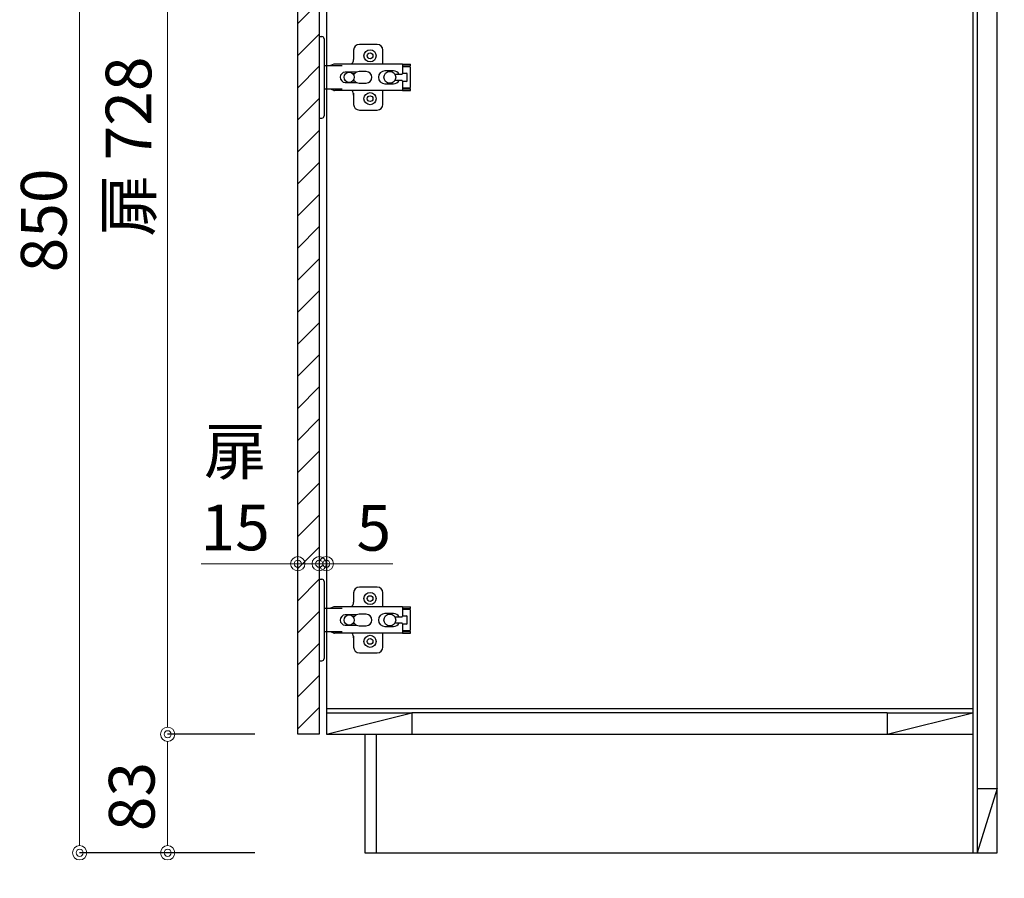
# Model space of a CAD drawing. Units: millimetres. Extents: x 0 to 4200, y 0 to 3227.
# Drawn here: x 1991 to 2681, y 642 to 1243 of the extents above; entities that cross this region are included whole.
import ezdxf

# ---------------------------------------------------------------- set-up
doc = ezdxf.new("R2010")
doc.units = ezdxf.units.MM
doc.layers.get('0').update_dxf_attribs({"linetype": 'CONTINUOUS'})
doc.layers.get('DEFPOINTS').update_dxf_attribs({"color": 8, "linetype": 'CONTINUOUS'})
doc.layers.add('寸法', color=7, linetype='CONTINUOUS', lineweight=9)
doc.styles.add('32mm文字', font='txt', dxfattribs={"height": 32})
doc.dimstyles.new('32mm寸法', dxfattribs={"dimtxt": 32, "dimasz": 10, "dimexe": 0, "dimexo": 30, "dimgap": 5, "dimtad": 1, "dimdsep": 46, "dimtxsty": '32mm文字', "dimblk": 'ORIGIN2', "dimcen": 5, "dimclrd": 256, "dimclrt": 256, "dimadec": 0, "dimazin": 0, "dimtfac": 1, "dimtmove": 0, "dimatfit": 3, "dimldrblk": 'OPEN30', "dimfxl": 1, "dimlwd": -1, "dimarcsym": 0})

# ---------------------------------------------------------------- blocks, each defined once
blk = doc.blocks.new('_Origin2')
at = {"color": 0, "linetype": 'ByBlock', "lineweight": -2}
blk.add_line((-0.5, 0), (-1, 0), dxfattribs=at)
for radius in [0.5, 0.25]:
    blk.add_circle((0, 0), radius, dxfattribs=at)
blk = doc.blocks.new('*D46')
at = {"layer": 'DEFPOINTS', "color": 0, "transparency": 16777216}
for p in [(2232.66, 660), (2675.66, 660), (2675.66, 534.09)]:
    blk.add_point(p, dxfattribs=at)
at = {"layer": '寸法', "color": 0, "lineweight": -2, "transparency": 16777216}
for p, q in [((2232.66, 630), (2232.66, 534.09)), ((2675.66, 630), (2675.66, 534.09))]:
    blk.add_line(p, q, dxfattribs=at)
at = {"layer": '寸法', "transparency": 16777216}
blk.add_line((2242.66, 534.09), (2665.66, 534.09), dxfattribs=at)
at = {"layer": '寸法', "transparency": 16777216, "xscale": 10, "yscale": 10, "zscale": 10, "rotation": 180}
blk.add_blockref('_Origin2', (2232.66, 534.09), dxfattribs=at)
at = {"layer": '寸法', "transparency": 16777216, "xscale": 10, "yscale": 10, "zscale": 10}
blk.add_blockref('_Origin2', (2675.66, 534.09), dxfattribs=at)
at = {"layer": '寸法', "transparency": 16777216, "insert": (2454.17, 557.77), "char_height": 32, "attachment_point": 5, "style": '32mm文字'}
blk.add_mtext('台輪\u3000443', dxfattribs=at)
blk = doc.blocks.new('_Open30')
at = {"color": 0, "linetype": 'ByBlock', "lineweight": -2}
for p, q in [((-1, 0.268), (0, 0)), ((0, 0), (-1, -0.268)), ((0, 0), (-1, 0))]:
    blk.add_line(p, q, dxfattribs=at)
blk = doc.blocks.new('*D47')
at = {"layer": 'DEFPOINTS', "color": 0, "transparency": 16777216}
for p in [(2205.66, 660), (2675.66, 660), (2675.66, 475.02)]:
    blk.add_point(p, dxfattribs=at)
at = {"layer": '寸法', "color": 0, "lineweight": -2, "transparency": 16777216}
for p, q in [((2205.66, 630), (2205.66, 475.02)), ((2675.66, 630), (2675.66, 475.02))]:
    blk.add_line(p, q, dxfattribs=at)
at = {"layer": '寸法', "transparency": 16777216}
blk.add_line((2215.66, 475.02), (2665.66, 475.02), dxfattribs=at)
at = {"layer": '寸法', "transparency": 16777216, "xscale": 10, "yscale": 10, "zscale": 10, "rotation": 180}
blk.add_blockref('_Origin2', (2205.66, 475.02), dxfattribs=at)
at = {"layer": '寸法', "transparency": 16777216, "xscale": 10, "yscale": 10, "zscale": 10}
blk.add_blockref('_Origin2', (2675.66, 475.02), dxfattribs=at)
at = {"layer": '寸法', "transparency": 16777216, "insert": (2440.67, 498.87), "char_height": 32, "attachment_point": 5, "style": '32mm文字'}
blk.add_mtext('側板\u3000470', dxfattribs=at)
blk = doc.blocks.new('*D48')
at = {"layer": 'DEFPOINTS', "color": 0, "transparency": 16777216}
for p in [(2175.66, 660), (2205.66, 660), (2175.66, 475.02)]:
    blk.add_point(p, dxfattribs=at)
at = {"layer": '寸法', "color": 0, "lineweight": -2, "transparency": 16777216}
for p, q in [((2175.66, 630), (2175.66, 475.02)), ((2205.66, 630), (2205.66, 475.02))]:
    blk.add_line(p, q, dxfattribs=at)
at = {"layer": '寸法', "transparency": 16777216}
for p, q in [((2165.66, 475.02), (2107.49, 475.02)), ((2205.66, 475.02), (2175.66, 475.02)), ((2215.66, 475.02), (2225.66, 475.02))]:
    blk.add_line(p, q, dxfattribs=at)
at = {"layer": '寸法', "transparency": 16777216, "xscale": 10, "yscale": 10, "zscale": 10}
blk.add_blockref('_Origin2', (2175.66, 475.02), dxfattribs=at)
at = {"layer": '寸法', "transparency": 16777216, "xscale": 10, "yscale": 10, "zscale": 10, "rotation": 180}
blk.add_blockref('_Origin2', (2205.66, 475.02), dxfattribs=at)
at = {"layer": '寸法', "transparency": 16777216, "insert": (2131.58, 496.02), "char_height": 32, "attachment_point": 5, "style": '32mm文字'}
blk.add_mtext('30', dxfattribs=at)
blk = doc.blocks.new('*D49')
at = {"layer": 'DEFPOINTS', "color": 0, "transparency": 16777216}
for p in [(2205.66, 660), (2232.66, 660), (2205.66, 534.09)]:
    blk.add_point(p, dxfattribs=at)
at = {"layer": '寸法', "color": 0, "lineweight": -2, "transparency": 16777216}
for p, q in [((2205.66, 630), (2205.66, 534.09)), ((2232.66, 630), (2232.66, 534.09))]:
    blk.add_line(p, q, dxfattribs=at)
at = {"layer": '寸法', "transparency": 16777216}
for p, q in [((2195.66, 534.09), (2185.66, 534.09)), ((2205.66, 534.09), (2232.66, 534.09)), ((2242.66, 534.09), (2299.54, 534.09))]:
    blk.add_line(p, q, dxfattribs=at)
at = {"layer": '寸法', "transparency": 16777216, "xscale": 10, "yscale": 10, "zscale": 10}
blk.add_blockref('_Origin2', (2205.66, 534.09), dxfattribs=at)
at = {"layer": '寸法', "transparency": 16777216, "xscale": 10, "yscale": 10, "zscale": 10, "rotation": 180}
blk.add_blockref('_Origin2', (2232.66, 534.09), dxfattribs=at)
at = {"layer": '寸法', "transparency": 16777216, "insert": (2276.1, 555.09), "char_height": 32, "attachment_point": 5, "style": '32mm文字'}
blk.add_mtext('27', dxfattribs=at)
blk = doc.blocks.new('*D50')
at = {"layer": 'DEFPOINTS', "color": 0, "transparency": 16777216}
for p in [(2232.66, 660), (2240.66, 660), (2240.66, 594)]:
    blk.add_point(p, dxfattribs=at)
at = {"layer": '寸法', "color": 0, "lineweight": -2, "transparency": 16777216}
for p, q in [((2232.66, 630), (2232.66, 594)), ((2240.66, 630), (2240.66, 594))]:
    blk.add_line(p, q, dxfattribs=at)
at = {"layer": '寸法', "transparency": 16777216}
for p, q in [((2222.66, 594), (2212.66, 594)), ((2232.66, 594), (2240.66, 594)), ((2250.66, 594), (2287.56, 594))]:
    blk.add_line(p, q, dxfattribs=at)
at = {"layer": '寸法', "transparency": 16777216, "xscale": 10, "yscale": 10, "zscale": 10}
blk.add_blockref('_Origin2', (2232.66, 594), dxfattribs=at)
at = {"layer": '寸法', "transparency": 16777216, "xscale": 10, "yscale": 10, "zscale": 10, "rotation": 180}
blk.add_blockref('_Origin2', (2240.66, 594), dxfattribs=at)
at = {"layer": '寸法', "transparency": 16777216, "insert": (2274.11, 615), "char_height": 32, "attachment_point": 5, "style": '32mm文字'}
blk.add_mtext('8', dxfattribs=at)
blk = doc.blocks.new('*D51')
at = {"layer": 'DEFPOINTS', "color": 0, "transparency": 16777216}
for p in [(2240.66, 660), (2675.66, 660), (2675.66, 594)]:
    blk.add_point(p, dxfattribs=at)
at = {"layer": '寸法', "color": 0, "lineweight": -2, "transparency": 16777216}
for p, q in [((2240.66, 630), (2240.66, 594)), ((2675.66, 630), (2675.66, 594))]:
    blk.add_line(p, q, dxfattribs=at)
at = {"layer": '寸法', "transparency": 16777216}
blk.add_line((2250.66, 594), (2665.66, 594), dxfattribs=at)
at = {"layer": '寸法', "transparency": 16777216, "xscale": 10, "yscale": 10, "zscale": 10, "rotation": 180}
blk.add_blockref('_Origin2', (2240.66, 594), dxfattribs=at)
at = {"layer": '寸法', "transparency": 16777216, "xscale": 10, "yscale": 10, "zscale": 10}
blk.add_blockref('_Origin2', (2675.66, 594), dxfattribs=at)
at = {"layer": '寸法', "transparency": 16777216, "insert": (2454.17, 615), "char_height": 32, "attachment_point": 5, "style": '32mm文字'}
blk.add_mtext('435', dxfattribs=at)
blk = doc.blocks.new('*D52')
at = {"layer": 'DEFPOINTS', "color": 0, "transparency": 16777216}
for p in [(2094.48, 1471), (2175.66, 1471), (2185.66, 743)]:
    blk.add_point(p, dxfattribs=at)
at = {"layer": '寸法', "color": 0, "lineweight": -2, "transparency": 16777216}
for p, q in [((2145.66, 1471), (2094.48, 1471)), ((2155.66, 743), (2094.48, 743))]:
    blk.add_line(p, q, dxfattribs=at)
at = {"layer": '寸法', "transparency": 16777216}
blk.add_line((2094.48, 753), (2094.48, 1461), dxfattribs=at)
at = {"layer": '寸法', "transparency": 16777216, "xscale": 10, "yscale": 10, "zscale": 10}
for p, rotation in [((2094.48, 1471), 90), ((2094.48, 743), 270)]:
    blk.add_blockref('_Origin2', p, dxfattribs=dict(at, rotation=rotation))
at = {"layer": '寸法', "transparency": 16777216, "insert": (2071.21, 1154.49), "char_height": 32, "attachment_point": 5, "rotation": 90, "style": '32mm文字'}
blk.add_mtext('扉 728', dxfattribs=at)
blk = doc.blocks.new('*D54')
at = {"layer": 'DEFPOINTS', "color": 0, "transparency": 16777216}
for p in [(2094.48, 743), (2185.66, 743), (2185.66, 660)]:
    blk.add_point(p, dxfattribs=at)
at = {"layer": '寸法', "color": 0, "lineweight": -2, "transparency": 16777216}
for p, q in [((2155.66, 743), (2094.48, 743)), ((2155.66, 660), (2094.48, 660))]:
    blk.add_line(p, q, dxfattribs=at)
at = {"layer": '寸法', "transparency": 16777216}
blk.add_line((2094.48, 670), (2094.48, 733), dxfattribs=at)
at = {"layer": '寸法', "transparency": 16777216, "xscale": 10, "yscale": 10, "zscale": 10}
for p, rotation in [((2094.48, 743), 90), ((2094.48, 660), 270)]:
    blk.add_blockref('_Origin2', p, dxfattribs=dict(at, rotation=rotation))
at = {"layer": '寸法', "transparency": 16777216, "insert": (2073.48, 699.37), "char_height": 32, "attachment_point": 5, "rotation": 90, "style": '32mm文字'}
blk.add_mtext('83', dxfattribs=at)
blk = doc.blocks.new('*D55')
at = {"layer": 'DEFPOINTS', "color": 0, "transparency": 16777216}
for p in [(2032.82, 1510), (2183.66, 1510), (2185.66, 660)]:
    blk.add_point(p, dxfattribs=at)
at = {"layer": '寸法', "color": 0, "lineweight": -2, "transparency": 16777216}
for p, q in [((2153.66, 1510), (2032.82, 1510)), ((2155.66, 660), (2032.82, 660))]:
    blk.add_line(p, q, dxfattribs=at)
at = {"layer": '寸法', "transparency": 16777216}
blk.add_line((2032.82, 670), (2032.82, 1500), dxfattribs=at)
at = {"layer": '寸法', "transparency": 16777216, "xscale": 10, "yscale": 10, "zscale": 10}
for p, rotation in [((2032.82, 1510), 90), ((2032.82, 660), 270)]:
    blk.add_blockref('_Origin2', p, dxfattribs=dict(at, rotation=rotation))
at = {"layer": '寸法', "transparency": 16777216, "insert": (2011.82, 1102.77), "char_height": 32, "attachment_point": 5, "rotation": 90, "style": '32mm文字'}
blk.add_mtext('850', dxfattribs=at)
blk = doc.blocks.new('蝶番')
at = {"color": 14, "linetype": 'Continuous'}
for p, q in [((-3.5, 28.5), (-1.6, 28.5)), ((-0.1, 27), (0, 27)), ((0, 27), (0, -27)), ((37.13, 23.04), (24.63, 23.04)), ((20.63, 19.04), (20.63, 12.54)), ((41.13, 9.54), (41.13, 19.04)), ((0, 8.25), (12.54, 8.25)), ((6.8, 9.17), (4.4, 8.25)), ((54.9, 9.25), (7.23, 9.25)), ((54.9, 9.25), (60.4, 9.25)), ((54.9, 9.25), (54.9, 2.65)), ((54.9, 8.05), (60.2, 8.05)), ((59.9, 7.45), (54.9, 7.45)), ((60.4, 8.25), (60.2, 8.05)), ((60.4, 8.25), (60.4, 9.25)), ((60.4, -6.95), (60.4, 6.95)), ((22.66, 3.6), (14.8, 3.6)), ((21.2, 2.4), (20.18, 2.4)), ((29.4, 4), (24.4, 4)), ((48.5, 4.5), (42.5, 4.5)), ((54.3, 2.05), (49.61, 2.05)), ((54.9, 2.85), (57.7, 2.85)), ((58.2, -2.35), (58.2, 2.35)), ((14.8, -3.6), (22.66, -3.6)), ((20.18, -2.4), (21.2, -2.4)), ((24.4, -4), (29.4, -4)), ((42.5, -4.5), (48.5, -4.5)), ((49.61, -2.05), (54.3, -2.05)), ((54.9, -2.65), (54.9, -9.25)), ((57.7, -2.85), (54.9, -2.85)), ((12.54, -8.25), (0, -8.25)), ((6.8, -9.17), (4.4, -8.25)), ((54.9, -9.25), (7.23, -9.25)), ((20.63, -11.2), (20.63, -18.96)), ((41.13, -18.96), (41.13, -9.46)), ((54.9, -7.45), (59.9, -7.45)), ((54.9, -8.05), (60.2, -8.05)), ((54.9, -9.25), (60.4, -9.25)), ((60.2, -8.05), (60.4, -8.25)), ((60.4, -9.25), (60.4, -8.25)), ((-0.1, -27), (0, -27)), ((24.63, -22.96), (37.13, -22.96)), ((-3.5, -28.5), (-1.6, -28.5))]:
    blk.add_line(p, q, dxfattribs=at)
for centre, radius in [((32.13, 15.04), 4.25), ((32.13, 15.04), 2), ((17.5, 0), 3.6), ((46, 0), 4.15), ((32.13, -14.96), 4.25), ((32.13, -14.96), 2)]:
    blk.add_circle(centre, radius, dxfattribs=at)
for centre, radius, start, end in [((-1.6, 27), 1.5, 0, 90), ((24.63, 19.04), 4, 90, 180), ((37.13, 19.04), 4, 0, 90), ((7.23, 8.05), 1.2, 90, 110.99953), ((15.63, 12.54), 5, 318.78751, 0), ((59.9, 6.95), 0.5, 0, 90), ((14.8, 0), 3.6, 90, 270), ((24.4, 0), 4, 90, 143.1301), ((29.4, 0), 4, 0, 90), ((42.5, 0), 4.5, 90, 270), ((48.5, 0), 4.5, 27.10068, 90), ((54.3, 2.65), 0.6, 270, 0), ((57.7, 2.35), 0.5, 0, 90), ((24.4, 0), 4, 216.8699, 270), ((29.4, 0), 4, 270, 0), ((48.5, 0), 4.5, 270, 332.89912), ((54.3, -2.65), 0.6, 0, 90), ((57.7, -2.35), 0.5, 270, 0), ((7.23, -8.05), 1.2, 249.00047, 270), ((15.63, -12.46), 5, 0, 39.87736), ((59.9, -6.95), 0.5, 270, 0), ((24.63, -18.96), 4, 180, 270), ((37.13, -18.96), 4, 270, 0), ((-1.6, -27), 1.5, 270, 0)]:
    blk.add_arc(centre, radius, start, end, dxfattribs=at)
blk = doc.blocks.new('*D92')
at = {"layer": 'DEFPOINTS', "color": 0, "transparency": 16777216}
for p in [(2200.66, 862.39), (2200.66, 854.35), (2205.66, 854.35)]:
    blk.add_point(p, dxfattribs=at)
at = {"layer": '寸法', "transparency": 16777216}
for p, q in [((2190.66, 862.39), (2180.66, 862.39)), ((2200.66, 862.39), (2205.66, 862.39)), ((2215.66, 862.39), (2252.23, 862.39))]:
    blk.add_line(p, q, dxfattribs=at)
at = {"layer": '寸法', "transparency": 16777216, "xscale": 10, "yscale": 10, "zscale": 10}
blk.add_blockref('_Origin2', (2200.66, 862.39), dxfattribs=at)
at = {"layer": '寸法', "transparency": 16777216, "xscale": 10, "yscale": 10, "zscale": 10, "rotation": 180}
blk.add_blockref('_Origin2', (2205.66, 862.39), dxfattribs=at)
at = {"layer": '寸法', "transparency": 16777216, "insert": (2238.95, 883.39), "char_height": 32, "attachment_point": 5, "style": '32mm文字'}
blk.add_mtext('5', dxfattribs=at)
blk = doc.blocks.new('*D93')
at = {"layer": 'DEFPOINTS', "color": 0, "transparency": 16777216}
for p in [(2185.66, 862.39), (2185.66, 854.35), (2200.66, 854.35)]:
    blk.add_point(p, dxfattribs=at)
at = {"layer": '寸法', "transparency": 16777216}
for p, q in [((2175.66, 862.39), (2117.98, 862.39)), ((2200.66, 862.39), (2185.66, 862.39)), ((2210.66, 862.39), (2220.66, 862.39))]:
    blk.add_line(p, q, dxfattribs=at)
at = {"layer": '寸法', "transparency": 16777216, "xscale": 10, "yscale": 10, "zscale": 10}
blk.add_blockref('_Origin2', (2185.66, 862.39), dxfattribs=at)
at = {"layer": '寸法', "transparency": 16777216, "xscale": 10, "yscale": 10, "zscale": 10, "rotation": 180}
blk.add_blockref('_Origin2', (2200.66, 862.39), dxfattribs=at)
at = {"layer": '寸法', "transparency": 16777216, "insert": (2141.82, 910.3), "char_height": 32, "attachment_point": 5, "style": '32mm文字'}
blk.add_mtext('扉\\P15\u3000', dxfattribs=at)

msp = doc.modelspace()

# ---------------------------------------------------------------- hatches: boundary and pattern name
h = msp.add_hatch()
h.set_pattern_fill('ANSI31', color=253, scale=5)
h.set_pattern_definition([(45, (456.25, 50.01), (-11.22532, 11.22532), [])])
h.paths.add_polyline_path([(2200.665, 743.005), (2185.665, 743.005), (2185.665, 1471), (2200.665, 1471)])

# ---------------------------------------------------------------- linework, layer by layer
at = {"color": 4, "linetype": 'Continuous'}
for p, q in [((2658.665, 1509), (2658.665, 660)), ((2205.665, 761), (2658.665, 761)), ((2205.665, 758), (2265.665, 758)), ((2205.665, 743), (2265.665, 758)), ((2265.665, 758), (2265.665, 743)), ((2598.665, 758), (2658.665, 758)), ((2598.665, 743), (2658.665, 758)), ((2598.665, 758), (2598.665, 743)), ((2661.665, 705), (2661.665, 660)), ((2675.665, 705), (2661.665, 660)), ((2661.665, 705), (2675.665, 705))]:
    msp.add_line(p, q, dxfattribs=at)
at = {"color": 7, "linetype": 'Continuous'}
msp.add_line((2205.665, 1497), (2205.665, 743), dxfattribs=at)
at = {"color": 214}
msp.add_line((2661.665, 1464), (2661.665, 705), dxfattribs=at)
at = {"color": 214, "linetype": 'Continuous'}
msp.add_line((2598.665, 758), (2265.665, 758), dxfattribs=at)
for p, q in [((2200.665, 743), (2185.665, 743)), ((2205.665, 743), (2658.665, 743)), ((2232.665, 743), (2232.665, 660)), ((2240.665, 743), (2240.665, 660)), ((2232.665, 660), (2675.665, 660))]:
    msp.add_line(p, q)
at = {"color": 7, "linetype": 'Continuous'}
msp.add_lwpolyline([(2675.665, 660), (2675.665, 1560), (2658.665, 1560, 0.4142136), (2650.665, 1552), (2650.665, 1513, -0.4142136), (2647.665, 1510), (2640.665, 1510), (2632.665, 1507), (2208.665, 1507), (2200.665, 1510), (2183.665, 1510, 0.4142136), (2175.665, 1502), (2175.665, 1475), (2185.665, 1475)], format="xyb", dxfattribs=at)
msp.add_lwpolyline([(2185.665, 743), (2185.665, 1471), (2200.665, 1471), (2200.665, 743)])

# ---------------------------------------------------------------- block references
at = {"color": 0, "linetype": 'Continuous'}
for p in [(2204.165, 1202.997), (2204.165, 822.997)]:
    msp.add_blockref('蝶番', p, dxfattribs=at)

# ---------------------------------------------------------------- dimensions: what is measured, and where the dimension line sits
at = {"layer": '寸法'}
for base, p1, p2, angle, picture, middle in [((2032.822, 1510), (2185.665, 660), (2183.665, 1510), 90, '*D55', (2032.822, 1102.77)), ((2175.665, 475.024), (2205.665, 660), (2175.665, 660), 180, '*D48', (2131.579, 475.024)), ((2205.665, 534.091), (2232.665, 660), (2205.665, 660), 180, '*D49', (2276.101, 534.091)), ((2240.665, 594.004), (2232.665, 660), (2240.665, 660), 180, '*D50', (2274.112, 594.004)), ((2675.665, 594.004), (2240.665, 660), (2675.665, 660), 180, '*D51', (2454.166, 594.004))]:
    dim = msp.add_linear_dim(base=base, p1=p1, p2=p2, angle=angle, dimstyle='32mm寸法', dxfattribs=at)
    dim.commit()
    dim.dimension.update_dxf_attribs({"geometry": picture, "text_midpoint": middle, "dimtype": 160})
for base, p1, p2, angle, text, override, picture, middle in [((2094.48, 1471), (2185.665, 743), (2175.665, 1471), 90, '扉 <>', {"dimtmove": 0}, '*D52', (2094.48, 1154.494)), ((2185.665, 862.394), (2200.665, 854.347), (2185.665, 854.347), 0, '扉\\P<>\u3000', {"dimse1": 1, "dimse2": 1}, '*D93', (2141.822, 862.394))]:
    dim = msp.add_linear_dim(base=base, p1=p1, p2=p2, angle=angle, text=text, dimstyle='32mm寸法', override=override, dxfattribs=at)
    dim.commit()
    dim.dimension.update_dxf_attribs({"geometry": picture, "text_midpoint": middle, "dimtype": 160})
for base, p1, p2, angle, override, picture, middle in [((2200.665, 862.394), (2205.665, 854.347), (2200.665, 854.347), 0, {"dimse1": 1, "dimse2": 1}, '*D92', (2238.949, 862.394)), ((2094.48, 743), (2185.665, 660), (2185.665, 743), 90, {"dimtmove": 0}, '*D54', (2094.48, 699.369))]:
    dim = msp.add_linear_dim(base=base, p1=p1, p2=p2, angle=angle, dimstyle='32mm寸法', override=override, dxfattribs=at)
    dim.commit()
    dim.dimension.update_dxf_attribs({"geometry": picture, "text_midpoint": middle, "dimtype": 160})
for base, p1, text, picture, middle in [((2675.665, 475.024), (2205.665, 660), '側板\u3000<>', '*D47', (2440.666, 475.024)), ((2675.665, 534.091), (2232.665, 660), '台輪\u3000<>', '*D46', (2454.166, 534.091))]:
    dim = msp.add_linear_dim(base=base, p1=p1, p2=(2675.665, 660), angle=180, text=text, dimstyle='32mm寸法', dxfattribs=at)
    dim.commit()
    dim.dimension.update_dxf_attribs({"geometry": picture, "text_midpoint": middle, "dimtype": 160})

doc.saveas('drawing.dxf')
